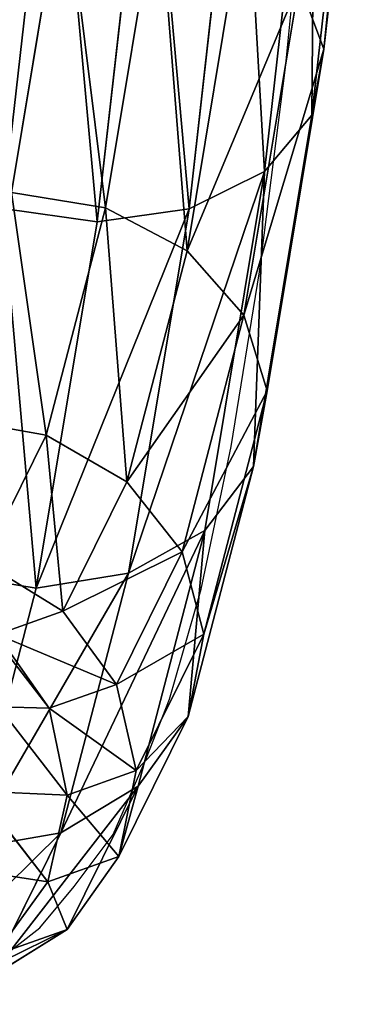
# Model space of a CAD drawing. Units: centimetres. Extents: x -289 to 286, y -115 to 125.
# Drawn here: x -143 to -141, y -13 to -8 of the extents above; entities that cross this region are included whole.
import ezdxf

# ---------------------------------------------------------------- set-up
doc = ezdxf.new("R2010")
doc.units = ezdxf.units.CM
doc.header["$LTSCALE"] = 2.54
doc.layers.get('0').update_dxf_attribs({"true_color": 0xff5454})
doc.layers.add('VP-EQ', color=7, linetype='Continuous', true_color=0x8a3492)

# ---------------------------------------------------------------- blocks, each defined once
blk = doc.blocks.new('Komponent_11')
at = {"color": 0}
for p, q in [((2.6598, 5.1652, 6.844), (2.6646, 7.4374, 4.6351)), ((2.6598, 5.1652, 6.844), (2.6646, 7.4374, 4.6351)), ((2.5604, 4.8135, 6.5447), (2.5654, 7.1484, 4.2749)), ((2.5604, 4.8135, 6.5447), (2.5654, 7.1484, 4.2749)), ((2.2783, 4.5157, 6.2908), (2.2833, 6.9037, 3.9695)), ((2.2783, 4.5157, 6.2908), (2.2833, 6.9037, 3.9695)), ((0.8613, 4.3186, 6.1201), (0.8664, 6.7417, 3.7646)), ((0.8613, 4.3186, 6.1201), (0.8664, 6.7417, 3.7646)), ((1.8563, 4.3171, 6.121), (1.8614, 6.7405, 3.7652)), ((1.8563, 4.3171, 6.121), (1.8614, 6.7405, 3.7652)), ((1.3587, 4.2478, 6.061), (1.3638, 6.6836, 3.6933)), ((1.3587, 4.2478, 6.061), (1.3638, 6.6836, 3.6933)), ((1.3557, 4.4025, 10.0345), (1.361, 6.0865, 7.6247)), ((1.3557, 4.4025, 10.0345), (1.361, 6.0865, 7.6247)), ((1.8531, 4.3217, 9.9898), (1.8584, 6.0158, 7.5656)), ((1.8531, 4.3217, 9.9898), (1.8584, 6.0158, 7.5656)), ((2.2745, 4.0933, 9.8614), (2.2799, 5.8158, 7.3965)), ((2.2745, 4.0933, 9.8614), (2.2799, 5.8158, 7.3965)), ((2.5558, 3.7521, 9.6689), (2.5613, 5.5171, 7.1431)), ((2.5558, 3.7521, 9.6689), (2.5613, 5.5171, 7.1431)), ((2.5613, 5.5171, 7.1431), (2.6598, 5.1652, 6.844)), ((2.5613, 5.5171, 7.1431), (2.6598, 5.1652, 6.844)), ((2.6598, 5.1652, 6.844), (2.5604, 4.8135, 6.5447)), ((2.6598, 5.1652, 6.844), (2.5604, 4.8135, 6.5447)), ((2.6542, 3.35, 9.4415), (2.6598, 5.1652, 6.844)), ((2.6542, 3.35, 9.4415), (2.6598, 5.1652, 6.844)), ((2.5604, 4.8135, 6.5447), (2.2783, 4.5157, 6.2908)), ((2.5604, 4.8135, 6.5447), (2.2783, 4.5157, 6.2908)), ((2.5547, 2.9483, 9.2138), (2.5604, 4.8135, 6.5447)), ((2.5547, 2.9483, 9.2138), (2.5604, 4.8135, 6.5447)), ((2.2783, 4.5157, 6.2908), (1.8563, 4.3171, 6.121)), ((2.2783, 4.5157, 6.2908), (1.8563, 4.3171, 6.121)), ((2.2724, 2.6081, 9.0206), (2.2783, 4.5157, 6.2908)), ((2.2724, 2.6081, 9.0206), (2.2783, 4.5157, 6.2908)), ((1.3557, 4.4025, 10.0345), (1.8531, 4.3217, 9.9898)), ((1.3557, 4.4025, 10.0345), (1.8531, 4.3217, 9.9898)), ((1.3587, 4.2478, 6.061), (0.8613, 4.3186, 6.1201)), ((1.3587, 4.2478, 6.061), (0.8613, 4.3186, 6.1201)), ((1.8563, 4.3171, 6.121), (1.3587, 4.2478, 6.061)), ((1.8563, 4.3171, 6.121), (1.3587, 4.2478, 6.061)), ((1.8472, 3.1149, 12.6899), (1.8531, 4.3217, 9.9898)), ((1.8472, 3.1149, 12.6899), (1.8531, 4.3217, 9.9898)), ((1.8503, 2.3811, 8.8913), (1.8563, 4.3171, 6.121)), ((1.8503, 2.3811, 8.8913), (1.8563, 4.3171, 6.121)), ((1.8531, 4.3217, 9.9898), (2.2745, 4.0933, 9.8614)), ((1.8531, 4.3217, 9.9898), (2.2745, 4.0933, 9.8614)), ((1.3527, 2.3021, 8.8454), (1.3587, 4.2478, 6.061)), ((1.3527, 2.3021, 8.8454), (1.3587, 4.2478, 6.061)), ((2.2686, 2.8663, 12.6069), (2.2745, 4.0933, 9.8614)), ((2.2686, 2.8663, 12.6069), (2.2745, 4.0933, 9.8614)), ((2.2745, 4.0933, 9.8614), (2.5558, 3.7521, 9.6689)), ((2.2745, 4.0933, 9.8614), (2.5558, 3.7521, 9.6689)), ((2.5497, 2.4948, 12.4821), (2.5558, 3.7521, 9.6689)), ((2.5497, 2.4948, 12.4821), (2.5558, 3.7521, 9.6689)), ((2.5558, 3.7521, 9.6689), (2.6542, 3.35, 9.4415)), ((2.5558, 3.7521, 9.6689), (2.6542, 3.35, 9.4415)), ((2.6542, 3.35, 9.4415), (2.5547, 2.9483, 9.2138)), ((2.6542, 3.35, 9.4415), (2.5547, 2.9483, 9.2138)), ((2.6479, 2.057, 12.3346), (2.6542, 3.35, 9.4415)), ((2.6479, 2.057, 12.3346), (2.6542, 3.35, 9.4415)), ((1.3499, 3.2029, 12.7185), (1.8472, 3.1149, 12.6899)), ((1.3499, 3.2029, 12.7185), (1.8472, 3.1149, 12.6899)), ((1.841, 2.4388, 15.569), (1.8472, 3.1149, 12.6899)), ((1.841, 2.4388, 15.569), (1.8472, 3.1149, 12.6899)), ((1.8472, 3.1149, 12.6899), (2.2686, 2.8663, 12.6069)), ((1.8472, 3.1149, 12.6899), (2.2686, 2.8663, 12.6069)), ((2.5547, 2.9483, 9.2138), (2.2724, 2.6081, 9.0206)), ((2.5547, 2.9483, 9.2138), (2.2724, 2.6081, 9.0206)), ((2.5482, 1.6196, 12.1868), (2.5547, 2.9483, 9.2138)), ((2.5482, 1.6196, 12.1868), (2.5547, 2.9483, 9.2138)), ((2.2622, 2.1787, 15.5344), (2.2686, 2.8663, 12.6069)), ((2.2622, 2.1787, 15.5344), (2.2686, 2.8663, 12.6069)), ((2.2686, 2.8663, 12.6069), (2.5497, 2.4948, 12.4821)), ((2.2686, 2.8663, 12.6069), (2.5497, 2.4948, 12.4821)), ((2.2724, 2.6081, 9.0206), (1.8503, 2.3811, 8.8913)), ((2.2724, 2.6081, 9.0206), (1.8503, 2.3811, 8.8913)), ((2.2658, 1.2492, 12.0611), (2.2724, 2.6081, 9.0206)), ((2.2658, 1.2492, 12.0611), (2.2724, 2.6081, 9.0206)), ((2.5432, 1.7902, 15.4819), (2.5497, 2.4948, 12.4821)), ((2.5432, 1.7902, 15.4819), (2.5497, 2.4948, 12.4821)), ((2.5497, 2.4948, 12.4821), (2.6479, 2.057, 12.3346)), ((2.5497, 2.4948, 12.4821), (2.6479, 2.057, 12.3346)), ((1.841, 2.4388, 15.569), (2.2622, 2.1787, 15.5344)), ((1.841, 2.4388, 15.569), (2.2622, 2.1787, 15.5344)), ((1.3527, 2.3021, 8.8454), (0.8553, 2.3829, 8.8901)), ((1.3527, 2.3021, 8.8454), (0.8553, 2.3829, 8.8901)), ((1.8503, 2.3811, 8.8913), (1.3527, 2.3021, 8.8454)), ((1.8503, 2.3811, 8.8913), (1.3527, 2.3021, 8.8454)), ((1.8436, 1.0021, 11.9768), (1.8503, 2.3811, 8.8913)), ((1.8436, 1.0021, 11.9768), (1.8503, 2.3811, 8.8913)), ((1.3459, 0.916, 11.9467), (1.3527, 2.3021, 8.8454)), ((1.3459, 0.916, 11.9467), (1.3527, 2.3021, 8.8454)), ((2.2557, 2.0553, 18.5391), (2.2622, 2.1787, 15.5344)), ((2.2557, 2.0553, 18.5391), (2.2622, 2.1787, 15.5344)), ((2.2622, 2.1787, 15.5344), (2.5432, 1.7902, 15.4819)), ((2.2622, 2.1787, 15.5344), (2.5432, 1.7902, 15.4819)), ((2.5299, 2.12, 21.6082), (2.5365, 1.6638, 18.5607)), ((2.5299, 2.12, 21.6082), (2.5365, 1.6638, 18.5607)), ((2.2557, 2.0553, 18.5391), (2.5365, 1.6638, 18.5607)), ((2.2557, 2.0553, 18.5391), (2.5365, 1.6638, 18.5607)), ((2.6479, 2.057, 12.3346), (2.5482, 1.6196, 12.1868)), ((2.6479, 2.057, 12.3346), (2.5482, 1.6196, 12.1868)), ((2.6412, 1.3325, 15.4196), (2.6479, 2.057, 12.3346)), ((2.6412, 1.3325, 15.4196), (2.6479, 2.057, 12.3346)), ((2.5365, 1.6638, 18.5607), (2.5432, 1.7902, 15.4819)), ((2.5365, 1.6638, 18.5607), (2.5432, 1.7902, 15.4819)), ((2.5432, 1.7902, 15.4819), (2.6412, 1.3325, 15.4196)), ((2.5432, 1.7902, 15.4819), (2.6412, 1.3325, 15.4196)), ((2.5365, 1.6638, 18.5607), (2.6343, 1.2025, 18.5858)), ((2.5365, 1.6638, 18.5607), (2.6343, 1.2025, 18.5858)), ((2.6275, 1.6716, 21.7198), (2.6343, 1.2025, 18.5858)), ((2.6275, 1.6716, 21.7198), (2.6343, 1.2025, 18.5858)), ((2.5482, 1.6196, 12.1868), (2.2658, 1.2492, 12.0611)), ((2.5482, 1.6196, 12.1868), (2.2658, 1.2492, 12.0611)), ((2.5413, 0.8751, 15.3568), (2.5482, 1.6196, 12.1868)), ((2.5413, 0.8751, 15.3568), (2.5482, 1.6196, 12.1868)), ((2.6412, 1.3325, 15.4196), (2.5413, 0.8751, 15.3568)), ((2.6412, 1.3325, 15.4196), (2.5413, 0.8751, 15.3568)), ((2.6343, 1.2025, 18.5858), (2.6412, 1.3325, 15.4196)), ((2.6343, 1.2025, 18.5858), (2.6412, 1.3325, 15.4196)), ((2.2658, 1.2492, 12.0611), (1.8436, 1.0021, 11.9768)), ((2.2658, 1.2492, 12.0611), (1.8436, 1.0021, 11.9768)), ((2.2587, 0.4878, 15.3033), (2.2658, 1.2492, 12.0611)), ((2.2587, 0.4878, 15.3033), (2.2658, 1.2492, 12.0611)), ((2.5273, 1.2236, 21.8308), (2.5343, 0.7415, 18.6104)), ((2.5273, 1.2236, 21.8308), (2.5343, 0.7415, 18.6104)), ((2.6343, 1.2025, 18.5858), (2.5343, 0.7415, 18.6104)), ((2.6343, 1.2025, 18.5858), (2.5343, 0.7415, 18.6104)), ((1.8436, 1.0021, 11.9768), (1.3459, 0.916, 11.9467)), ((1.8436, 1.0021, 11.9768), (1.3459, 0.916, 11.9467)), ((1.8364, 0.2294, 15.267), (1.8436, 1.0021, 11.9768)), ((1.8364, 0.2294, 15.267), (1.8436, 1.0021, 11.9768)), ((2.5413, 0.8751, 15.3568), (2.2587, 0.4878, 15.3033)), ((2.5413, 0.8751, 15.3568), (2.2587, 0.4878, 15.3033)), ((2.5343, 0.7415, 18.6104), (2.5413, 0.8751, 15.3568)), ((2.5343, 0.7415, 18.6104), (2.5413, 0.8751, 15.3568)), ((2.5343, 0.7415, 18.6104), (2.2515, 0.3511, 18.6308)), ((2.5343, 0.7415, 18.6104), (2.2515, 0.3511, 18.6308)), ((2.2587, 0.4878, 15.3033), (1.8364, 0.2294, 15.267)), ((2.2587, 0.4878, 15.3033), (1.8364, 0.2294, 15.267)), ((2.2515, 0.3511, 18.6308), (2.2587, 0.4878, 15.3033)), ((2.2515, 0.3511, 18.6308), (2.2587, 0.4878, 15.3033))]:
    blk.add_line(p, q, dxfattribs=at)
mesh = blk.add_polyface(dxfattribs=at)
corners = [(2.5613, 5.5171, 7.1431), (2.6646, 7.4374, 4.6351), (2.6598, 5.1652, 6.844), (2.566, 7.7267, 4.9952)]
mesh.append_faces([[corners[k] for k in face] for face in [(0, 1, 2), (1, 0, 3)]], dxfattribs={"vtx0": -1, "color": 0})
mesh = blk.add_polyface(dxfattribs=at)
corners = [(2.6598, 5.1652, 6.844), (2.5654, 7.1484, 4.2749), (2.5604, 4.8135, 6.5447), (2.6646, 7.4374, 4.6351)]
mesh.append_faces([[corners[k] for k in face] for face in [(0, 1, 2), (1, 0, 3)]], dxfattribs={"vtx0": -1, "color": 0})
mesh = blk.add_polyface(dxfattribs=at)
corners = [(2.5604, 4.8135, 6.5447), (2.2833, 6.9037, 3.9695), (2.2783, 4.5157, 6.2908), (2.5654, 7.1484, 4.2749)]
mesh.append_faces([[corners[k] for k in face] for face in [(0, 1, 2), (1, 0, 3)]], dxfattribs={"vtx0": -1, "color": 0})
mesh = blk.add_polyface(dxfattribs=at)
corners = [(0.8613, 4.3186, 6.1201), (0.4448, 6.906, 3.9684), (0.4398, 4.5185, 6.2892), (0.8664, 6.7417, 3.7646)]
mesh.append_faces([[corners[k] for k in face] for face in [(0, 1, 2), (1, 0, 3)]], dxfattribs={"vtx0": -1, "color": 0})
mesh = blk.add_polyface(dxfattribs=at)
corners = [(2.2783, 4.5157, 6.2908), (1.8614, 6.7405, 3.7652), (1.8563, 4.3171, 6.121), (2.2833, 6.9037, 3.9695)]
mesh.append_faces([[corners[k] for k in face] for face in [(0, 1, 2), (1, 0, 3)]], dxfattribs={"vtx0": -1, "color": 0})
mesh = blk.add_polyface(dxfattribs=at)
corners = [(1.3587, 4.2478, 6.061), (0.8664, 6.7417, 3.7646), (0.8613, 4.3186, 6.1201), (1.3638, 6.6836, 3.6933)]
mesh.append_faces([[corners[k] for k in face] for face in [(0, 1, 2), (1, 0, 3)]], dxfattribs={"vtx0": -1, "color": 0})
mesh = blk.add_polyface(dxfattribs=at)
corners = [(1.8563, 4.3171, 6.121), (1.3638, 6.6836, 3.6933), (1.3587, 4.2478, 6.061), (1.8614, 6.7405, 3.7652)]
mesh.append_faces([[corners[k] for k in face] for face in [(0, 1, 2), (1, 0, 3)]], dxfattribs={"vtx0": -1, "color": 0})
mesh = blk.add_polyface(dxfattribs=at)
corners = [(1.361, 6.0865, 7.6247), (0.8581, 4.3234, 9.9886), (0.8634, 6.0173, 7.5647), (1.3557, 4.4025, 10.0345)]
mesh.append_faces([[corners[k] for k in face] for face in [(0, 1, 2), (1, 0, 3)]], dxfattribs={"vtx0": -1, "color": 0})
mesh = blk.add_polyface(dxfattribs=at)
corners = [(1.8531, 4.3217, 9.9898), (1.361, 6.0865, 7.6247), (1.8584, 6.0158, 7.5656), (1.3557, 4.4025, 10.0345)]
mesh.append_faces([[corners[k] for k in face] for face in [(0, 1, 2), (1, 0, 3)]], dxfattribs={"vtx0": -1, "color": 0})
mesh = blk.add_polyface(dxfattribs=at)
corners = [(2.2745, 4.0933, 9.8614), (1.8584, 6.0158, 7.5656), (2.2799, 5.8158, 7.3965), (1.8531, 4.3217, 9.9898)]
mesh.append_faces([[corners[k] for k in face] for face in [(0, 1, 2), (1, 0, 3)]], dxfattribs={"vtx0": -1, "color": 0})
mesh = blk.add_polyface(dxfattribs=at)
corners = [(2.2745, 4.0933, 9.8614), (2.5613, 5.5171, 7.1431), (2.5558, 3.7521, 9.6689), (2.2799, 5.8158, 7.3965)]
mesh.append_faces([[corners[k] for k in face] for face in [(0, 1, 2), (1, 0, 3)]], dxfattribs={"vtx0": -1, "color": 0})
mesh = blk.add_polyface(dxfattribs=at)
corners = [(2.5558, 3.7521, 9.6689), (2.6598, 5.1652, 6.844), (2.6542, 3.35, 9.4415), (2.5613, 5.5171, 7.1431)]
mesh.append_faces([[corners[k] for k in face] for face in [(0, 1, 2), (1, 0, 3)]], dxfattribs={"vtx0": -1, "color": 0})
mesh = blk.add_polyface(dxfattribs=at)
corners = [(2.6542, 3.35, 9.4415), (2.5604, 4.8135, 6.5447), (2.5547, 2.9483, 9.2138), (2.6598, 5.1652, 6.844)]
mesh.append_faces([[corners[k] for k in face] for face in [(0, 1, 2), (1, 0, 3)]], dxfattribs={"vtx0": -1, "color": 0})
mesh = blk.add_polyface(dxfattribs=at)
corners = [(2.5547, 2.9483, 9.2138), (2.2783, 4.5157, 6.2908), (2.2724, 2.6081, 9.0206), (2.5604, 4.8135, 6.5447)]
mesh.append_faces([[corners[k] for k in face] for face in [(0, 1, 2), (1, 0, 3)]], dxfattribs={"vtx0": -1, "color": 0})
mesh = blk.add_polyface(dxfattribs=at)
corners = [(1.8503, 2.3811, 8.8913), (2.2783, 4.5157, 6.2908), (1.8563, 4.3171, 6.121), (2.2724, 2.6081, 9.0206)]
mesh.append_faces([[corners[k] for k in face] for face in [(0, 1, 2), (1, 0, 3)]], dxfattribs={"vtx0": -1, "color": 0})
mesh = blk.add_polyface(dxfattribs=at)
corners = [(1.8472, 3.1149, 12.6899), (1.3557, 4.4025, 10.0345), (1.8531, 4.3217, 9.9898), (1.3499, 3.2029, 12.7185)]
mesh.append_faces([[corners[k] for k in face] for face in [(0, 1, 2), (1, 0, 3)]], dxfattribs={"vtx0": -1, "color": 0})
mesh = blk.add_polyface(dxfattribs=at)
corners = [(0.8613, 4.3186, 6.1201), (1.3527, 2.3021, 8.8454), (1.3587, 4.2478, 6.061), (0.8553, 2.3829, 8.8901)]
mesh.append_faces([[corners[k] for k in face] for face in [(0, 1, 2), (1, 0, 3)]], dxfattribs={"vtx0": -1, "color": 0})
mesh = blk.add_polyface(dxfattribs=at)
corners = [(1.3527, 2.3021, 8.8454), (1.8563, 4.3171, 6.121), (1.3587, 4.2478, 6.061), (1.8503, 2.3811, 8.8913)]
mesh.append_faces([[corners[k] for k in face] for face in [(0, 1, 2), (1, 0, 3)]], dxfattribs={"vtx0": -1, "color": 0})
mesh = blk.add_polyface(dxfattribs=at)
corners = [(2.2686, 2.8663, 12.6069), (1.8531, 4.3217, 9.9898), (2.2745, 4.0933, 9.8614), (1.8472, 3.1149, 12.6899)]
mesh.append_faces([[corners[k] for k in face] for face in [(0, 1, 2), (1, 0, 3)]], dxfattribs={"vtx0": -1, "color": 0})
mesh = blk.add_polyface(dxfattribs=at)
corners = [(2.2686, 2.8663, 12.6069), (2.5558, 3.7521, 9.6689), (2.5497, 2.4948, 12.4821), (2.2745, 4.0933, 9.8614)]
mesh.append_faces([[corners[k] for k in face] for face in [(0, 1, 2), (1, 0, 3)]], dxfattribs={"vtx0": -1, "color": 0})
mesh = blk.add_polyface(dxfattribs=at)
corners = [(2.5497, 2.4948, 12.4821), (2.6542, 3.35, 9.4415), (2.6479, 2.057, 12.3346), (2.5558, 3.7521, 9.6689)]
mesh.append_faces([[corners[k] for k in face] for face in [(0, 1, 2), (1, 0, 3)]], dxfattribs={"vtx0": -1, "color": 0})
mesh = blk.add_polyface(dxfattribs=at)
corners = [(2.6479, 2.057, 12.3346), (2.5547, 2.9483, 9.2138), (2.5482, 1.6196, 12.1868), (2.6542, 3.35, 9.4415)]
mesh.append_faces([[corners[k] for k in face] for face in [(0, 1, 2), (1, 0, 3)]], dxfattribs={"vtx0": -1, "color": 0})
mesh = blk.add_polyface(dxfattribs=at)
corners = [(1.841, 2.4388, 15.569), (1.3499, 3.2029, 12.7185), (1.8472, 3.1149, 12.6899), (1.3437, 2.5308, 15.5805)]
mesh.append_faces([[corners[k] for k in face] for face in [(0, 1, 2), (1, 0, 3)]], dxfattribs={"vtx0": -1, "color": 0})
mesh = blk.add_polyface(dxfattribs=at)
corners = [(2.2622, 2.1787, 15.5344), (1.8472, 3.1149, 12.6899), (2.2686, 2.8663, 12.6069), (1.841, 2.4388, 15.569)]
mesh.append_faces([[corners[k] for k in face] for face in [(0, 1, 2), (1, 0, 3)]], dxfattribs={"vtx0": -1, "color": 0})
mesh = blk.add_polyface(dxfattribs=at)
corners = [(2.5482, 1.6196, 12.1868), (2.2724, 2.6081, 9.0206), (2.2658, 1.2492, 12.0611), (2.5547, 2.9483, 9.2138)]
mesh.append_faces([[corners[k] for k in face] for face in [(0, 1, 2), (1, 0, 3)]], dxfattribs={"vtx0": -1, "color": 0})
mesh = blk.add_polyface(dxfattribs=at)
corners = [(2.2622, 2.1787, 15.5344), (2.5497, 2.4948, 12.4821), (2.5432, 1.7902, 15.4819), (2.2686, 2.8663, 12.6069)]
mesh.append_faces([[corners[k] for k in face] for face in [(0, 1, 2), (1, 0, 3)]], dxfattribs={"vtx0": -1, "color": 0})
mesh = blk.add_polyface(dxfattribs=at)
corners = [(1.8436, 1.0021, 11.9768), (2.2724, 2.6081, 9.0206), (1.8503, 2.3811, 8.8913), (2.2658, 1.2492, 12.0611)]
mesh.append_faces([[corners[k] for k in face] for face in [(0, 1, 2), (1, 0, 3)]], dxfattribs={"vtx0": -1, "color": 0})
mesh = blk.add_polyface(dxfattribs=at)
corners = [(2.5299, 2.12, 21.6082), (2.2557, 2.0553, 18.5391), (2.5365, 1.6638, 18.5607), (2.2492, 2.5005, 21.5131)]
mesh.append_faces([[corners[k] for k in face] for face in [(0, 1, 2), (1, 0, 3)]], dxfattribs={"vtx0": -1, "color": 0})
mesh = blk.add_polyface(dxfattribs=at)
corners = [(2.5432, 1.7902, 15.4819), (2.6479, 2.057, 12.3346), (2.6412, 1.3325, 15.4196), (2.5497, 2.4948, 12.4821)]
mesh.append_faces([[corners[k] for k in face] for face in [(0, 1, 2), (1, 0, 3)]], dxfattribs={"vtx0": -1, "color": 0})
mesh = blk.add_polyface(dxfattribs=at)
corners = [(2.2557, 2.0553, 18.5391), (1.841, 2.4388, 15.569), (2.2622, 2.1787, 15.5344), (1.8346, 2.3174, 18.524)]
mesh.append_faces([[corners[k] for k in face] for face in [(0, 1, 2), (1, 0, 3)]], dxfattribs={"vtx0": -1, "color": 0})
mesh = blk.add_polyface(dxfattribs=at)
corners = [(0.8553, 2.3829, 8.8901), (1.3459, 0.916, 11.9467), (1.3527, 2.3021, 8.8454), (0.8486, 1.004, 11.9753)]
mesh.append_faces([[corners[k] for k in face] for face in [(0, 1, 2), (1, 0, 3)]], dxfattribs={"vtx0": -1, "color": 0})
mesh = blk.add_polyface(dxfattribs=at)
corners = [(1.3459, 0.916, 11.9467), (1.8503, 2.3811, 8.8913), (1.3527, 2.3021, 8.8454), (1.8436, 1.0021, 11.9768)]
mesh.append_faces([[corners[k] for k in face] for face in [(0, 1, 2), (1, 0, 3)]], dxfattribs={"vtx0": -1, "color": 0})
mesh = blk.add_polyface(dxfattribs=at)
corners = [(2.2557, 2.0553, 18.5391), (2.5432, 1.7902, 15.4819), (2.5365, 1.6638, 18.5607), (2.2622, 2.1787, 15.5344)]
mesh.append_faces([[corners[k] for k in face] for face in [(0, 1, 2), (1, 0, 3)]], dxfattribs={"vtx0": -1, "color": 0})
mesh = blk.add_polyface(dxfattribs=at)
corners = [(2.6275, 1.6716, 21.7198), (2.5365, 1.6638, 18.5607), (2.6343, 1.2025, 18.5858), (2.5299, 2.12, 21.6082)]
mesh.append_faces([[corners[k] for k in face] for face in [(0, 1, 2), (1, 0, 3)]], dxfattribs={"vtx0": -1, "color": 0})
mesh = blk.add_polyface(dxfattribs=at)
corners = [(2.6412, 1.3325, 15.4196), (2.5482, 1.6196, 12.1868), (2.5413, 0.8751, 15.3568), (2.6479, 2.057, 12.3346)]
mesh.append_faces([[corners[k] for k in face] for face in [(0, 1, 2), (1, 0, 3)]], dxfattribs={"vtx0": -1, "color": 0})
mesh = blk.add_polyface(dxfattribs=at)
corners = [(2.5365, 1.6638, 18.5607), (2.6412, 1.3325, 15.4196), (2.6343, 1.2025, 18.5858), (2.5432, 1.7902, 15.4819)]
mesh.append_faces([[corners[k] for k in face] for face in [(0, 1, 2), (1, 0, 3)]], dxfattribs={"vtx0": -1, "color": 0})
mesh = blk.add_polyface(dxfattribs=at)
corners = [(2.5273, 1.2236, 21.8308), (2.6343, 1.2025, 18.5858), (2.5343, 0.7415, 18.6104), (2.6275, 1.6716, 21.7198)]
mesh.append_faces([[corners[k] for k in face] for face in [(0, 1, 2), (1, 0, 3)]], dxfattribs={"vtx0": -1, "color": 0})
mesh = blk.add_polyface(dxfattribs=at)
corners = [(2.5413, 0.8751, 15.3568), (2.2658, 1.2492, 12.0611), (2.2587, 0.4878, 15.3033), (2.5482, 1.6196, 12.1868)]
mesh.append_faces([[corners[k] for k in face] for face in [(0, 1, 2), (1, 0, 3)]], dxfattribs={"vtx0": -1, "color": 0})
mesh = blk.add_polyface(dxfattribs=at)
corners = [(2.6343, 1.2025, 18.5858), (2.5413, 0.8751, 15.3568), (2.5343, 0.7415, 18.6104), (2.6412, 1.3325, 15.4196)]
mesh.append_faces([[corners[k] for k in face] for face in [(0, 1, 2), (1, 0, 3)]], dxfattribs={"vtx0": -1, "color": 0})
mesh = blk.add_polyface(dxfattribs=at)
corners = [(1.8364, 0.2294, 15.267), (2.2658, 1.2492, 12.0611), (1.8436, 1.0021, 11.9768), (2.2587, 0.4878, 15.3033)]
mesh.append_faces([[corners[k] for k in face] for face in [(0, 1, 2), (1, 0, 3)]], dxfattribs={"vtx0": -1, "color": 0})
mesh = blk.add_polyface(dxfattribs=at)
corners = [(2.2443, 0.8441, 21.9244), (2.5343, 0.7415, 18.6104), (2.2515, 0.3511, 18.6308), (2.5273, 1.2236, 21.8308)]
mesh.append_faces([[corners[k] for k in face] for face in [(0, 1, 2), (1, 0, 3)]], dxfattribs={"vtx0": -1, "color": 0})
mesh = blk.add_polyface(dxfattribs=at)
corners = [(1.3388, 0.1394, 15.2536), (1.8436, 1.0021, 11.9768), (1.3459, 0.916, 11.9467), (1.8364, 0.2294, 15.267)]
mesh.append_faces([[corners[k] for k in face] for face in [(0, 1, 2), (1, 0, 3)]], dxfattribs={"vtx0": -1, "color": 0})
mesh = blk.add_polyface(dxfattribs=at)
corners = [(2.5343, 0.7415, 18.6104), (2.2587, 0.4878, 15.3033), (2.2515, 0.3511, 18.6308), (2.5413, 0.8751, 15.3568)]
mesh.append_faces([[corners[k] for k in face] for face in [(0, 1, 2), (1, 0, 3)]], dxfattribs={"vtx0": -1, "color": 0})
mesh = blk.add_polyface(dxfattribs=at)
corners = [(1.8291, 0.0907, 18.6439), (2.2587, 0.4878, 15.3033), (1.8364, 0.2294, 15.267), (2.2515, 0.3511, 18.6308)]
mesh.append_faces([[corners[k] for k in face] for face in [(0, 1, 2), (1, 0, 3)]], dxfattribs={"vtx0": -1, "color": 0})
blk = doc.blocks.new('ST0525_top')
at = {"color": 0}
for p, q in [((-140.1448, -12.5696), (-140.0191, -11.3389)), ((-140.2833, -13.6547), (-140.1448, -12.5696)), ((-140.433, -14.5821), (-140.2833, -13.6547)), ((-140.5922, -15.3413), (-140.433, -14.5821)), ((-140.7593, -15.9241), (-140.5922, -15.3413)), ((-140.8828, -16.2367), (-140.7593, -15.9241)), ((-141.0591, -16.6441), (-140.8828, -16.2367)), ((-141.2659, -16.9195), (-141.0591, -16.6441)), ((-141.4491, -17.1393), (-141.2659, -16.9195)), ((-141.724, -17.3537), (-141.4491, -17.1393))]:
    blk.add_line(p, q, dxfattribs=at)
blk = doc.blocks.new('ST0525_2d')
at = {"color": 0}
blk.add_blockref('ST0525_top', (1353.1691, -461.1994), dxfattribs=at)

msp = doc.modelspace()

# ---------------------------------------------------------------- block references
at = {"color": 253, "true_color": 0xa8a8a8, "extrusion": (-0.113996, 0, 0.993481), "rotation": 90}
msp.add_blockref('Komponent_11', (12.9007, -138.7963, 46.7578), dxfattribs=at)
at = {"layer": 'VP-EQ', "color": 0}
msp.add_blockref('ST0525_2d', (-1354.5882, 465.9353), dxfattribs=at)

doc.saveas('drawing.dxf')
